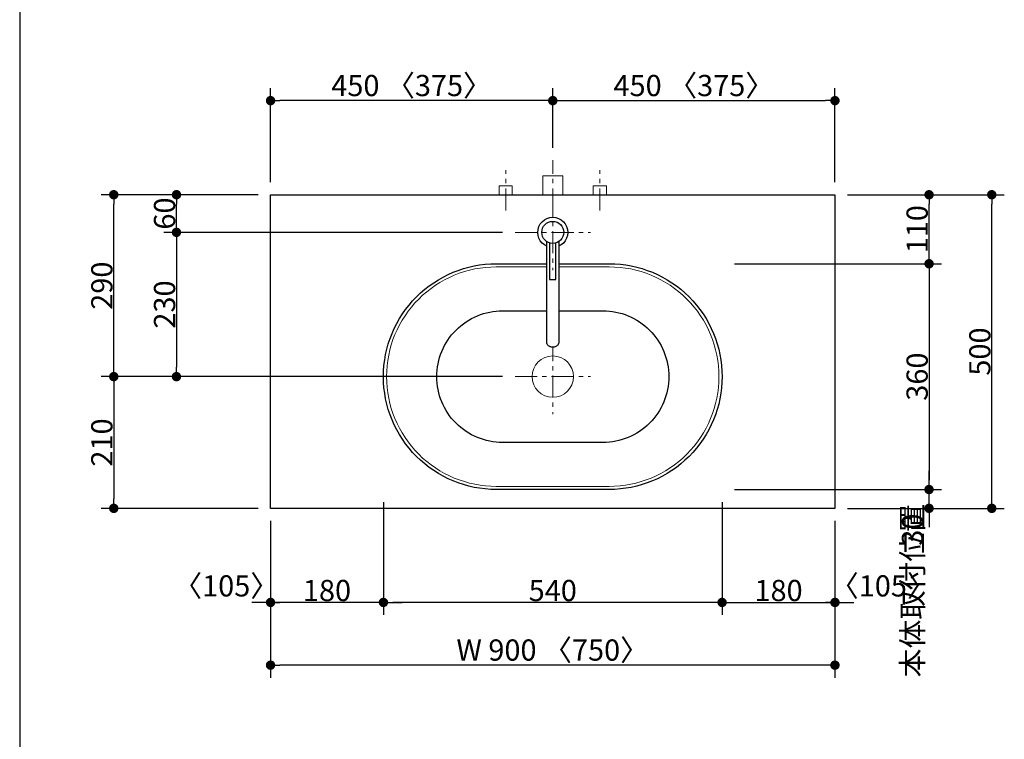
# Model space of a CAD drawing. Units: millimetres. Extents: x -4275 to 7850, y -3045 to 3045.
# Drawn here: x -1230 to 340, y -738 to 409 of the extents above; entities that cross this region are included whole.
import ezdxf

# ---------------------------------------------------------------- set-up
doc = ezdxf.new("R2010")
doc.units = ezdxf.units.MM
doc.header["$LTSCALE"] = 20
doc.header["$PDMODE"] = 1
doc.header["$PDSIZE"] = -2
doc.linetypes.add('ラインタイプ-3', pattern=[2.91, 1.76, -0.4, 0.35, -0.4])
for name, color, linetype, lineweight in [('1図面枠', 7, 'Continuous', 15), ('2寸法-1', 7, 'Continuous', 15), ('2寸法-2', 7, 'Continuous', 15), ('4給排水', 7, 'Continuous', 15), ('5ボウル・キャビネット', 7, 'Continuous', 15)]:
    doc.layers.add(name, color=color, linetype=linetype, lineweight=lineweight)
doc.styles.add('MS PGothic', font='txt', dxfattribs={"bigfont": 'MS PGothic'})
doc.dimstyles.new('SANWA-1', dxfattribs={"dimtxt": 33.826244, "dimasz": 15.006836, "dimexe": 20, "dimexo": 20, "dimgap": 2, "dimtad": 1, "dimdec": 8, "dimdsep": 46, "dimtxsty": 'MS PGothic', "dimblk": 'DOT', "dimblk1": 'DOT', "dimblk2": 'DOT', "dimcen": 0, "dimazin": 0, "dimtfac": 0.8, "dimtdec": 8, "dimtix": 1, "dimtmove": 0, "dimatfit": 0, "dimldrblk": 'DOT', "dimfxl": 1, "dimfrac": 2, "dimtolj": 1, "dimarcsym": 0})

# ---------------------------------------------------------------- blocks, each defined once
blk = doc.blocks.new('_Dot')
at = {"color": 0, "linetype": 'ByBlock', "lineweight": -2}
blk.add_line((-0.5, 0), (-1, 0), dxfattribs=at)
at = {"color": 0, "linetype": 'ByBlock', "const_width": 0.5}
blk.add_lwpolyline([(-0.25, 0, 1), (0.25, 0, 1)], format="xyb", close=True, dxfattribs=at)
blk = doc.blocks.new('*D64')
at = {"layer": '2寸法-1', "color": 0, "linetype": 'Continuous', "lineweight": -2}
for p, q in [((-830, -540), (-830, -640)), ((70, -540), (70, -640)), ((55, -620), (-815, -620))]:
    blk.add_line(p, q, dxfattribs=at)
at = {"layer": 'Defpoints', "color": 0}
for p in [(-830, -520), (70, -520), (-830, -620)]:
    blk.add_point(p, dxfattribs=at)
at = {"layer": '2寸法-1', "color": 0, "lineweight": -2, "xscale": 15.0068359375, "yscale": 15.0068359375, "zscale": 15.0068359375, "rotation": 180}
blk.add_blockref('_Dot', (-830, -620), dxfattribs=at)
at = {"layer": '2寸法-1', "color": 0, "lineweight": -2, "xscale": 15.0068359375, "yscale": 15.0068359375, "zscale": 15.0068359375}
blk.add_blockref('_Dot', (70, -620), dxfattribs=at)
at = {"layer": '2寸法-1', "color": 0, "lineweight": 15, "insert": (-380, -595.9), "char_height": 33.826, "attachment_point": 5, "style": 'MS PGothic'}
blk.add_mtext('\\A1;W 900 〈750〉', dxfattribs=at)
blk = doc.blocks.new('*D67')
at = {"layer": '2寸法-1', "color": 0, "linetype": 'Continuous', "lineweight": -2}
for p, q in [((-830, 150), (-830, 300)), ((-380, 205), (-380, 300)), ((-395, 280), (-815, 280))]:
    blk.add_line(p, q, dxfattribs=at)
at = {"layer": 'Defpoints', "color": 0}
for p in [(-830, 280), (-380, 185), (-830, 130)]:
    blk.add_point(p, dxfattribs=at)
at = {"layer": '2寸法-1', "color": 0, "lineweight": -2, "xscale": 15.0068359375, "yscale": 15.0068359375, "zscale": 15.0068359375, "rotation": 180}
blk.add_blockref('_Dot', (-830, 280), dxfattribs=at)
at = {"layer": '2寸法-1', "color": 0, "lineweight": -2, "xscale": 15.0068359375, "yscale": 15.0068359375, "zscale": 15.0068359375}
blk.add_blockref('_Dot', (-380, 280), dxfattribs=at)
at = {"layer": '2寸法-1', "color": 0, "lineweight": 15, "insert": (-605, 304.1), "char_height": 33.826, "attachment_point": 5, "style": 'MS PGothic'}
blk.add_mtext('\\A1;450 〈375〉', dxfattribs=at)
blk = doc.blocks.new('*D70')
at = {"layer": '2寸法-1', "color": 0, "linetype": 'Continuous', "lineweight": -2}
for p, q in [((-380, 205), (-380, 300)), ((70, 150), (70, 300)), ((-365, 280), (55, 280))]:
    blk.add_line(p, q, dxfattribs=at)
at = {"layer": 'Defpoints', "color": 0}
for p in [(70, 280), (-380, 185), (70, 130)]:
    blk.add_point(p, dxfattribs=at)
at = {"layer": '2寸法-1', "color": 0, "lineweight": -2, "xscale": 15.0068359375, "yscale": 15.0068359375, "zscale": 15.0068359375, "rotation": 180}
blk.add_blockref('_Dot', (-380, 280), dxfattribs=at)
at = {"layer": '2寸法-1', "color": 0, "lineweight": -2, "xscale": 15.0068359375, "yscale": 15.0068359375, "zscale": 15.0068359375}
blk.add_blockref('_Dot', (70, 280), dxfattribs=at)
at = {"layer": '2寸法-1', "color": 0, "lineweight": 15, "insert": (-155, 304.1), "char_height": 33.826, "attachment_point": 5, "style": 'MS PGothic'}
blk.add_mtext('\\A1;450 〈375〉', dxfattribs=at)
blk = doc.blocks.new('*D71')
at = {"layer": '2寸法-2', "color": 0, "linetype": 'Continuous', "lineweight": -2}
for p, q in [((220, -1415), (220, -1400)), ((140, -1430), (240, -1430)), ((220, -1815), (220, -1430)), ((140, -1815), (240, -1815)), ((220, -1830), (220, -1845))]:
    blk.add_line(p, q, dxfattribs=at)
at = {"layer": 'Defpoints', "color": 0}
for p in [(120, -1430), (220, -1430), (120, -1815)]:
    blk.add_point(p, dxfattribs=at)
at = {"layer": '2寸法-2', "color": 0, "lineweight": -2, "xscale": 15.0068359375, "yscale": 15.0068359375, "zscale": 15.0068359375}
for p, rotation in [((220, -1430), 270), ((220, -1815), 90)]:
    blk.add_blockref('_Dot', p, dxfattribs=dict(at, rotation=rotation))
at = {"layer": '2寸法-2', "color": 0, "lineweight": 15, "insert": (193.6, -501.1), "char_height": 33.83, "attachment_point": 5, "rotation": 90, "style": 'MS PGothic'}
blk.add_mtext('\\A1;本体取付位置', dxfattribs=at)
blk = doc.blocks.new('*D72')
at = {"layer": '2寸法-1', "color": 0, "linetype": 'Continuous', "lineweight": -2}
for p, q in [((-830, -390), (-830, -540)), ((-650, -390), (-650, -540)), ((-665, -520), (-815, -520))]:
    blk.add_line(p, q, dxfattribs=at)
at = {"layer": 'Defpoints', "color": 0}
for p in [(-830, -370), (-650, -370), (-830, -520)]:
    blk.add_point(p, dxfattribs=at)
at = {"layer": '2寸法-1', "color": 0, "lineweight": -2, "xscale": 15.0068359375, "yscale": 15.0068359375, "zscale": 15.0068359375, "rotation": 180}
blk.add_blockref('_Dot', (-830, -520), dxfattribs=at)
at = {"layer": '2寸法-1', "color": 0, "lineweight": -2, "xscale": 15.0068359375, "yscale": 15.0068359375, "zscale": 15.0068359375}
blk.add_blockref('_Dot', (-650, -520), dxfattribs=at)
at = {"layer": '2寸法-1', "color": 0, "lineweight": 15, "insert": (-740, -501), "char_height": 33.83, "attachment_point": 5, "style": 'MS PGothic'}
blk.add_mtext('\\A1;180', dxfattribs=at)
blk = doc.blocks.new('*D73')
at = {"layer": '2寸法-1', "color": 0, "linetype": 'Continuous', "lineweight": -2}
for p, q in [((-110, -390), (-110, -540)), ((70, -390), (70, -540)), ((-95, -520), (55, -520))]:
    blk.add_line(p, q, dxfattribs=at)
at = {"layer": 'Defpoints', "color": 0}
for p in [(-110, -370), (70, -370), (70, -520)]:
    blk.add_point(p, dxfattribs=at)
at = {"layer": '2寸法-1', "color": 0, "lineweight": -2, "xscale": 15.0068359375, "yscale": 15.0068359375, "zscale": 15.0068359375, "rotation": 180}
blk.add_blockref('_Dot', (-110, -520), dxfattribs=at)
at = {"layer": '2寸法-1', "color": 0, "lineweight": -2, "xscale": 15.0068359375, "yscale": 15.0068359375, "zscale": 15.0068359375}
blk.add_blockref('_Dot', (70, -520), dxfattribs=at)
at = {"layer": '2寸法-1', "color": 0, "lineweight": 15, "insert": (-20, -501), "char_height": 33.83, "attachment_point": 5, "style": 'MS PGothic'}
blk.add_mtext('\\A1;180', dxfattribs=at)
blk = doc.blocks.new('*D86')
at = {"layer": '2寸法-2', "color": 0, "linetype": 'Continuous', "lineweight": -2}
for p, q in [((-830, -390), (-830, -540)), ((-650, -390), (-650, -540)), ((-845, -520), (-860, -520)), ((-650, -520), (-830, -520)), ((-635, -520), (-620, -520))]:
    blk.add_line(p, q, dxfattribs=at)
at = {"layer": 'Defpoints', "color": 0}
for p in [(-830, -370), (-650, -370), (-830, -520)]:
    blk.add_point(p, dxfattribs=at)
at = {"layer": '2寸法-2', "color": 0, "lineweight": -2, "xscale": 15.0068359375, "yscale": 15.0068359375, "zscale": 15.0068359375}
blk.add_blockref('_Dot', (-830, -520), dxfattribs=at)
at = {"layer": '2寸法-2', "color": 0, "lineweight": -2, "xscale": 15.0068359375, "yscale": 15.0068359375, "zscale": 15.0068359375, "rotation": 180}
blk.add_blockref('_Dot', (-650, -520), dxfattribs=at)
at = {"layer": '2寸法-2', "color": 0, "lineweight": 15, "insert": (-900.7, -493.6), "char_height": 33.83, "attachment_point": 5, "style": 'MS PGothic'}
blk.add_mtext('\\A1;〈105〉', dxfattribs=at)
blk = doc.blocks.new('*D87')
at = {"layer": '2寸法-2', "color": 0, "linetype": 'Continuous', "lineweight": -2}
for p, q in [((-110, -390), (-110, -540)), ((70, -390), (70, -540)), ((-125, -520), (-140, -520)), ((-110, -520), (70, -520)), ((85, -520), (100, -520))]:
    blk.add_line(p, q, dxfattribs=at)
at = {"layer": 'Defpoints', "color": 0}
for p in [(-110, -370), (70, -370), (70, -520)]:
    blk.add_point(p, dxfattribs=at)
at = {"layer": '2寸法-2', "color": 0, "lineweight": -2, "xscale": 15.0068359375, "yscale": 15.0068359375, "zscale": 15.0068359375}
blk.add_blockref('_Dot', (-110, -520), dxfattribs=at)
at = {"layer": '2寸法-2', "color": 0, "lineweight": -2, "xscale": 15.0068359375, "yscale": 15.0068359375, "zscale": 15.0068359375, "rotation": 180}
blk.add_blockref('_Dot', (70, -520), dxfattribs=at)
at = {"layer": '2寸法-2', "color": 0, "lineweight": 15, "insert": (146.3, -493.6), "char_height": 33.83, "attachment_point": 5, "style": 'MS PGothic'}
blk.add_mtext('\\A1;〈105〉', dxfattribs=at)
blk = doc.blocks.new('*D88')
at = {"layer": '2寸法-1', "color": 0, "linetype": 'Continuous', "lineweight": -2}
for p, q in [((-90, 20), (240, 20)), ((220, 5), (220, -325)), ((-90, -340), (240, -340))]:
    blk.add_line(p, q, dxfattribs=at)
at = {"layer": 'Defpoints', "color": 0}
for p in [(-110, 20), (-110, -340), (220, -340)]:
    blk.add_point(p, dxfattribs=at)
at = {"layer": '2寸法-1', "color": 0, "lineweight": -2, "xscale": 15.0068359375, "yscale": 15.0068359375, "zscale": 15.0068359375}
for p, rotation in [((220, 20), 90), ((220, -340), 270)]:
    blk.add_blockref('_Dot', p, dxfattribs=dict(at, rotation=rotation))
at = {"layer": '2寸法-1', "color": 0, "lineweight": 15, "insert": (201, -160), "char_height": 33.83, "attachment_point": 5, "rotation": 90, "style": 'MS PGothic'}
blk.add_mtext('\\A1;360', dxfattribs=at)
blk = doc.blocks.new('*D89')
at = {"layer": '2寸法-1', "color": 0, "linetype": 'Continuous', "lineweight": -2}
for p, q in [((-650, -360), (-650, -540)), ((-110, -360), (-110, -540)), ((-125, -520), (-635, -520))]:
    blk.add_line(p, q, dxfattribs=at)
at = {"layer": 'Defpoints', "color": 0}
for p in [(-650, -340), (-110, -340), (-650, -520)]:
    blk.add_point(p, dxfattribs=at)
at = {"layer": '2寸法-1', "color": 0, "lineweight": -2, "xscale": 15.0068359375, "yscale": 15.0068359375, "zscale": 15.0068359375, "rotation": 180}
blk.add_blockref('_Dot', (-650, -520), dxfattribs=at)
at = {"layer": '2寸法-1', "color": 0, "lineweight": -2, "xscale": 15.0068359375, "yscale": 15.0068359375, "zscale": 15.0068359375}
blk.add_blockref('_Dot', (-110, -520), dxfattribs=at)
at = {"layer": '2寸法-1', "color": 0, "lineweight": 15, "insert": (-380, -501), "char_height": 33.83, "attachment_point": 5, "style": 'MS PGothic'}
blk.add_mtext('\\A1;540', dxfattribs=at)
blk = doc.blocks.new('*D90')
at = {"layer": '2寸法-1', "color": 0, "linetype": 'Continuous', "lineweight": -2}
for p, q in [((-850, 130), (-1000, 130)), ((-980, 85), (-980, 115)), ((-460, 70), (-1000, 70))]:
    blk.add_line(p, q, dxfattribs=at)
at = {"layer": 'Defpoints', "color": 0}
for p in [(-980, 130), (-830, 130), (-440, 70)]:
    blk.add_point(p, dxfattribs=at)
at = {"layer": '2寸法-1', "color": 0, "lineweight": -2, "xscale": 15.0068359375, "yscale": 15.0068359375, "zscale": 15.0068359375}
for p, rotation in [((-980, 130), 90), ((-980, 70), 270)]:
    blk.add_blockref('_Dot', p, dxfattribs=dict(at, rotation=rotation))
at = {"layer": '2寸法-1', "color": 0, "insert": (-999, 100), "char_height": 33.83, "attachment_point": 5, "rotation": 90, "style": 'MS PGothic'}
blk.add_mtext('\\A1;60', dxfattribs=at)
blk = doc.blocks.new('*D91')
at = {"layer": '2寸法-1', "color": 0, "linetype": 'Continuous', "lineweight": -2}
for p, q in [((-1000, 130), (-1100, 130)), ((-1080, -145), (-1080, 115)), ((-1000, -160), (-1100, -160))]:
    blk.add_line(p, q, dxfattribs=at)
at = {"layer": 'Defpoints', "color": 0}
for p in [(-1080, 130), (-980, 130), (-980, -160)]:
    blk.add_point(p, dxfattribs=at)
at = {"layer": '2寸法-1', "color": 0, "lineweight": -2, "xscale": 15.0068359375, "yscale": 15.0068359375, "zscale": 15.0068359375}
for p, rotation in [((-1080, 130), 89.99999999999991), ((-1080, -160), 269.9999999999999)]:
    blk.add_blockref('_Dot', p, dxfattribs=dict(at, rotation=rotation))
at = {"layer": '2寸法-1', "color": 0, "insert": (-1099, -15), "char_height": 33.83, "attachment_point": 5, "rotation": 90, "style": 'MS PGothic'}
blk.add_mtext('\\A1;290', dxfattribs=at)
blk = doc.blocks.new('*D92')
at = {"layer": '2寸法-1', "color": 0, "linetype": 'Continuous', "lineweight": -2}
for p, q in [((-1000, -160), (-1100, -160)), ((-1080, -175), (-1080, -355)), ((-850, -370), (-1100, -370))]:
    blk.add_line(p, q, dxfattribs=at)
at = {"layer": 'Defpoints', "color": 0}
for p in [(-980, -160), (-1080, -370), (-830, -370)]:
    blk.add_point(p, dxfattribs=at)
at = {"layer": '2寸法-1', "color": 0, "lineweight": -2, "xscale": 15.0068359375, "yscale": 15.0068359375, "zscale": 15.0068359375}
for p, rotation in [((-1080, -160), 89.99999999999993), ((-1080, -370), 269.9999999999999)]:
    blk.add_blockref('_Dot', p, dxfattribs=dict(at, rotation=rotation))
at = {"layer": '2寸法-1', "color": 0, "insert": (-1099, -265), "char_height": 33.83, "attachment_point": 5, "rotation": 90, "style": 'MS PGothic'}
blk.add_mtext('\\A1;210', dxfattribs=at)
blk = doc.blocks.new('*D93')
at = {"layer": '2寸法-2', "color": 0, "linetype": 'Continuous', "lineweight": -2}
for p, q in [((220, -325), (220, -310)), ((90, -340), (240, -340)), ((220, -370), (220, -340)), ((90, -370), (240, -370)), ((220, -385), (220, -400))]:
    blk.add_line(p, q, dxfattribs=at)
at = {"layer": 'Defpoints', "color": 0}
for p in [(70, -340), (220, -340), (70, -370)]:
    blk.add_point(p, dxfattribs=at)
at = {"layer": '2寸法-2', "color": 0, "lineweight": -2, "xscale": 15.0068359375, "yscale": 15.0068359375, "zscale": 15.0068359375}
for p, rotation in [((220, -340), 270), ((220, -370), 90)]:
    blk.add_blockref('_Dot', p, dxfattribs=dict(at, rotation=rotation))
at = {"layer": '2寸法-2', "color": 0, "lineweight": 15, "insert": (193.6, -404), "char_height": 33.83, "attachment_point": 5, "rotation": 90, "style": 'MS PGothic'}
blk.add_mtext('\\A1;30', dxfattribs=at)
blk = doc.blocks.new('*D94')
at = {"layer": '2寸法-1', "color": 0, "linetype": 'Continuous', "lineweight": -2}
for p, q in [((-460, 70), (-1000, 70)), ((-980, 55), (-980, -145)), ((-460, -160), (-1000, -160))]:
    blk.add_line(p, q, dxfattribs=at)
at = {"layer": 'Defpoints', "color": 0}
for p in [(-440, 70), (-980, -160), (-440, -160)]:
    blk.add_point(p, dxfattribs=at)
at = {"layer": '2寸法-1', "color": 0, "lineweight": -2, "xscale": 15.0068359375, "yscale": 15.0068359375, "zscale": 15.0068359375}
for p, rotation in [((-980, 70), 90), ((-980, -160), 270)]:
    blk.add_blockref('_Dot', p, dxfattribs=dict(at, rotation=rotation))
at = {"layer": '2寸法-1', "color": 0, "insert": (-999, -45), "char_height": 33.83, "attachment_point": 5, "rotation": 90, "style": 'MS PGothic'}
blk.add_mtext('\\A1;230', dxfattribs=at)
blk = doc.blocks.new('*D95')
at = {"layer": '2寸法-1', "color": 0, "linetype": 'Continuous', "lineweight": -2}
for p, q in [((90, 130), (240, 130)), ((220, 35), (220, 115)), ((90, 20), (240, 20))]:
    blk.add_line(p, q, dxfattribs=at)
at = {"layer": 'Defpoints', "color": 0}
for p in [(70, 130), (220, 130), (70, 20)]:
    blk.add_point(p, dxfattribs=at)
at = {"layer": '2寸法-1', "color": 0, "lineweight": -2, "xscale": 15.0068359375, "yscale": 15.0068359375, "zscale": 15.0068359375}
for p, rotation in [((220, 130), 90), ((220, 20), 270)]:
    blk.add_blockref('_Dot', p, dxfattribs=dict(at, rotation=rotation))
at = {"layer": '2寸法-1', "color": 0, "lineweight": 15, "insert": (201, 75), "char_height": 33.83, "attachment_point": 5, "rotation": 90, "style": 'MS PGothic'}
blk.add_mtext('\\A1;110', dxfattribs=at)
blk = doc.blocks.new('*D96')
at = {"layer": '2寸法-1', "color": 0, "linetype": 'Continuous', "lineweight": -2}
for p, q in [((240, 130), (340, 130)), ((320, -355), (320, 115)), ((240, -370), (340, -370))]:
    blk.add_line(p, q, dxfattribs=at)
at = {"layer": 'Defpoints', "color": 0}
for p in [(220, 130), (320, 130), (220, -370)]:
    blk.add_point(p, dxfattribs=at)
at = {"layer": '2寸法-1', "color": 0, "lineweight": -2, "xscale": 15.0068359375, "yscale": 15.0068359375, "zscale": 15.0068359375}
for p, rotation in [((320, 130), 90.00000000000001), ((320, -370), 270)]:
    blk.add_blockref('_Dot', p, dxfattribs=dict(at, rotation=rotation))
at = {"layer": '2寸法-1', "color": 0, "lineweight": 15, "insert": (301, -120), "char_height": 33.83, "attachment_point": 5, "rotation": 90, "style": 'MS PGothic'}
blk.add_mtext('\\A1;500', dxfattribs=at)
blk = doc.blocks.new('グループ-17')
at = {"layer": '4給排水', "color": 7, "linetype": 'ラインタイプ-3', "lineweight": 15}
blk.add_line((-380, 105), (-380, 185), dxfattribs=at)
at = {"layer": '4給排水', "color": 7, "linetype": 'Continuous', "lineweight": 15, "flags": 128}
blk.add_lwpolyline([(-396, 130), (-396, 160), (-364, 160), (-364, 130)], dxfattribs=at)
blk = doc.blocks.new('グループ-19')
at = {"layer": '5ボウル・キャビネット', "color": 7, "linetype": 'ラインタイプ-3', "lineweight": 15}
for p, q in [((-380, -100), (-380, -220)), ((-440, -160), (-320, -160))]:
    blk.add_line(p, q, dxfattribs=at)
at = {"layer": '5ボウル・キャビネット', "color": 7, "linetype": 'Continuous', "lineweight": 30, "flags": 128}
for points in [[(-650, -160, -0.414214), (-470, 20), (-290, 20, -0.414214), (-110, -160, -0.414214), (-290, -340), (-470, -340, -0.414214)], [(-565, -160, -0.414214), (-460, -55), (-300, -55, -0.414214), (-195, -160, -0.414214), (-300, -265), (-460, -265, -0.414214)]]:
    blk.add_lwpolyline(points, format="xyb", close=True, dxfattribs=at)
at = {"layer": '5ボウル・キャビネット', "color": 7, "linetype": 'Continuous', "lineweight": 15, "flags": 128}
blk.add_lwpolyline([(-645, -160, -0.414214), (-470, 15), (-290, 15, -0.414214), (-115, -160, -0.414214), (-290, -335), (-470, -335, -0.414214)], format="xyb", close=True, dxfattribs=at)
at = {"layer": '5ボウル・キャビネット', "color": 7, "linetype": 'Continuous', "lineweight": 15}
blk.add_ellipse((-380, -160), major_axis=(33, 0), ratio=1, dxfattribs=at)
blk = doc.blocks.new('グループ-24')
at = {"layer": '4給排水', "color": 7, "linetype": 'ラインタイプ-3', "lineweight": 15}
blk.add_line((-440, 70), (-320, 70), dxfattribs=at)
at = {"layer": '4給排水', "color": 7, "linetype": 'Continuous', "lineweight": 30}
blk.add_ellipse((-380, 70), major_axis=(24, 0), ratio=1, dxfattribs=at)
at = {"color": 255, "linetype": 'Continuous', "lineweight": 30}
blk.add_wipeout([(-390, 55.6), (-390, -105), (-390, -105.7), (-389.8, -106.4), (-389.6, -107.1), (-389.3, -107.8), (-388.9, -108.5), (-388.4, -109.2), (-387.8, -109.8), (-387.1, -110.4), (-386.3, -110.9), (-385.5, -111.4), (-384.6, -111.8), (-383.7, -112.1), (-382.8, -112.4), (-381.8, -112.5), (-380.9, -112.6), (-380, -112.7), (-379.1, -112.6), (-378.2, -112.5), (-377.2, -112.4), (-376.3, -112.1), (-375.4, -111.8), (-374.5, -111.4), (-373.7, -110.9), (-372.9, -110.4), (-372.2, -109.8), (-371.6, -109.2), (-371.1, -108.5), (-370.7, -107.8), (-370.4, -107.1), (-370.2, -106.4), (-370, -105.7), (-370, -105), (-370, 55.6)], dxfattribs=at).dxf.layer = '4給排水'
at = {"layer": '4給排水', "color": 7, "linetype": 'ラインタイプ-3', "lineweight": 15}
blk.add_line((-380, 130), (-380, 10), dxfattribs=at)
at = {"layer": '4給排水', "color": 7, "linetype": 'Continuous', "lineweight": 30, "flags": 128}
for points in [[(-390, 55.6), (-390, -105), (-390, -105.7), (-389.8, -106.4), (-389.6, -107.1), (-389.3, -107.8), (-388.9, -108.5), (-388.4, -109.2), (-387.8, -109.8), (-387.1, -110.4), (-386.3, -110.9), (-385.5, -111.4), (-384.6, -111.8), (-383.7, -112.1), (-382.8, -112.4), (-381.8, -112.5), (-380.9, -112.6), (-380, -112.7), (-379.1, -112.6), (-378.2, -112.5), (-377.2, -112.4), (-376.3, -112.1), (-375.4, -111.8), (-374.5, -111.4), (-373.7, -110.9), (-372.9, -110.4), (-372.2, -109.8), (-371.6, -109.2), (-371.1, -108.5), (-370.7, -107.8), (-370.4, -107.1), (-370.2, -106.4), (-370, -105.7), (-370, -105), (-370, 55.6)], [(-385, 53.2), (-385, -5), (-375, -5), (-375, 53.2)]]:
    blk.add_lwpolyline(points, dxfattribs=at)
at = {"layer": '4給排水', "color": 7, "linetype": 'Continuous', "lineweight": 30}
blk.add_ellipse((-380, 70), major_axis=(17.5, 0), ratio=1, dxfattribs=at)
blk = doc.blocks.new('止水栓_平面_W75')
at = {"layer": '4給排水', "color": 7, "linetype": 'ラインタイプ-3', "lineweight": 15}
for p, q in [((-75, -25), (-75, 39)), ((75, -25), (75, 39))]:
    blk.add_line(p, q, dxfattribs=at)
at = {"layer": '4給排水', "color": 7, "linetype": 'Continuous', "lineweight": 15, "flags": 128}
for points in [[(-85.5, 0), (-85.5, 14), (-64.5, 14), (-64.5, 0)], [(64.5, 0), (64.5, 14), (85.5, 14), (85.5, 0)]]:
    blk.add_lwpolyline(points, dxfattribs=at)

msp = doc.modelspace()

# ---------------------------------------------------------------- linework, layer by layer
at = {"layer": '1図面枠', "color": 7, "linetype": 'Continuous', "lineweight": 30}
msp.add_line((-1230, 1750), (-1230, -2420), dxfattribs=at)
at = {"layer": '5ボウル・キャビネット', "color": 7, "linetype": 'Continuous', "lineweight": 30, "flags": 128}
msp.add_lwpolyline([(-830, 130), (70, 130), (70, -370), (-830, -370)], close=True, dxfattribs=at)

# ---------------------------------------------------------------- block references
at = {"layer": '4給排水', "color": 7}
msp.add_blockref('グループ-17', (0, 0), dxfattribs=at)
at = {"layer": '5ボウル・キャビネット', "color": 7}
msp.add_blockref('グループ-19', (0, 0), dxfattribs=at)

# ---------------------------------------------------------------- dimensions: what is measured, and where the dimension line sits
at = {"layer": '2寸法-1', "color": 7, "linetype": 'Continuous', "lineweight": 15}
for base, p1, p2, override, picture, middle in [((-830, 280), (-380, 185), (-830, 130), {"dimgap": 2, "dimdec": 1, "dimpost": '<> 〈375〉', "dimtxsty": 'MS PGothic', "dimtmove": 2}, '*D67', (-605, 304.1)), ((70, 280), (-380, 185), (70, 130), {"dimgap": 2, "dimdec": 1, "dimpost": '<> 〈375〉', "dimtxsty": 'MS PGothic', "dimtmove": 2}, '*D70', (-155, 304.1)), ((-650, -520), (-110, -340), (-650, -340), {"dimtxt": 33.826244, "dimgap": 2, "dimdec": 1, "dimpost": '<>', "dimtxsty": 'MS PGothic', "dimtmove": 2}, '*D89', (-380, -500.99)), ((-830, -520), (-650, -370), (-830, -370), {"dimgap": 2, "dimdec": 1, "dimpost": '<>', "dimtxsty": 'MS PGothic', "dimtmove": 2}, '*D72', (-740, -500.99)), ((70, -520), (-110, -370), (70, -370), {"dimgap": 2, "dimdec": 1, "dimpost": '<>', "dimtxsty": 'MS PGothic', "dimtmove": 2}, '*D73', (-20, -500.99)), ((-830, -620), (70, -520), (-830, -520), {"dimgap": 2, "dimdec": 1, "dimpost": 'W <> 〈750〉', "dimtxsty": 'MS PGothic', "dimtmove": 2}, '*D64', (-380, -595.9))]:
    dim = msp.add_linear_dim(base=base, p1=p1, p2=p2, dimstyle='SANWA-1', override=override, dxfattribs=at)
    dim.commit()
    dim.dimension.update_dxf_attribs({"geometry": picture, "text_midpoint": middle})
at = {"layer": '2寸法-1', "color": 7, "linetype": 'Continuous'}
for base, p1, p2, picture, middle in [((-1080, 130), (-980, -160), (-980, 130), '*D91', (-1099.01, -15)), ((-980, 130), (-440, 70), (-830, 130), '*D90', (-999.01, 100)), ((-980, -160), (-440, 70), (-440, -160), '*D94', (-999.01, -45)), ((-1080, -370), (-980, -160), (-830, -370), '*D92', (-1099.01, -265))]:
    dim = msp.add_linear_dim(base=base, p1=p1, p2=p2, angle=270, dimstyle='SANWA-1', override={"dimgap": 2, "dimdec": 1, "dimpost": '<>', "dimtxsty": 'MS PGothic', "dimtmove": 2}, dxfattribs=at)
    dim.commit()
    dim.dimension.update_dxf_attribs({"geometry": picture, "text_midpoint": middle})
at = {"layer": '2寸法-1', "color": 7, "linetype": 'Continuous', "lineweight": 15}
for base, p1, p2, picture, middle in [((220, 130), (70, 20), (70, 130), '*D95', (200.99, 75)), ((320, 130), (220, -370), (220, 130), '*D96', (300.99, -120)), ((220, -340), (-110, 20), (-110, -340), '*D88', (200.99, -160))]:
    dim = msp.add_linear_dim(base=base, p1=p1, p2=p2, angle=270, dimstyle='SANWA-1', override={"dimgap": 2, "dimdec": 1, "dimpost": '<>', "dimtxsty": 'MS PGothic', "dimtmove": 2}, dxfattribs=at)
    dim.commit()
    dim.dimension.update_dxf_attribs({"geometry": picture, "text_midpoint": middle})
at = {"layer": '2寸法-2', "color": 7, "linetype": 'Continuous', "lineweight": 15}
dim = msp.add_linear_dim(base=(220, -340), p1=(70, -370), p2=(70, -340), angle=270, dimstyle='SANWA-1', override={"dimgap": 2, "dimdec": 1, "dimpost": '<>', "dimtxsty": 'MS PGothic', "dimtix": 0, "dimtmove": 2}, dxfattribs=at)
dim.commit()
dim.dimension.update_dxf_attribs({"geometry": '*D93', "text_midpoint": (193.55, -404), "dimtype": 160})
for base, p1, p2, picture, middle in [((-830, -520), (-650, -370), (-830, -370), '*D86', (-900.69, -493.55)), ((70, -520), (-110, -370), (70, -370), '*D87', (146.33, -493.55))]:
    dim = msp.add_linear_dim(base=base, p1=p1, p2=p2, text='〈105〉', dimstyle='SANWA-1', override={"dimgap": 2, "dimdec": 1, "dimpost": '<>', "dimtxsty": 'MS PGothic', "dimtix": 0, "dimtmove": 2}, dxfattribs=at)
    dim.commit()
    dim.dimension.update_dxf_attribs({"geometry": picture, "text_midpoint": middle, "dimtype": 160})
dim = msp.add_linear_dim(base=(220, -1430), p1=(120, -1815), p2=(120, -1430), angle=270, text='本体取付位置', dimstyle='SANWA-1', override={"dimgap": 2, "dimdec": 1, "dimpost": '<>', "dimtxsty": 'MS PGothic', "dimtix": 0, "dimtmove": 2}, dxfattribs=at)
dim.commit()
dim.dimension.update_dxf_attribs({"geometry": '*D71', "text_midpoint": (193.55, -501.09), "dimtype": 160})

# ---------------------------------------------------------------- next in the draw order: block references
at = {"layer": '4給排水', "color": 7}
msp.add_blockref('グループ-24', (0, 0), dxfattribs=at)

# ---------------------------------------------------------------- next in the draw order: block references
msp.add_blockref('止水栓_平面_W75', (-380, 130), dxfattribs=at)

doc.saveas('drawing.dxf')
